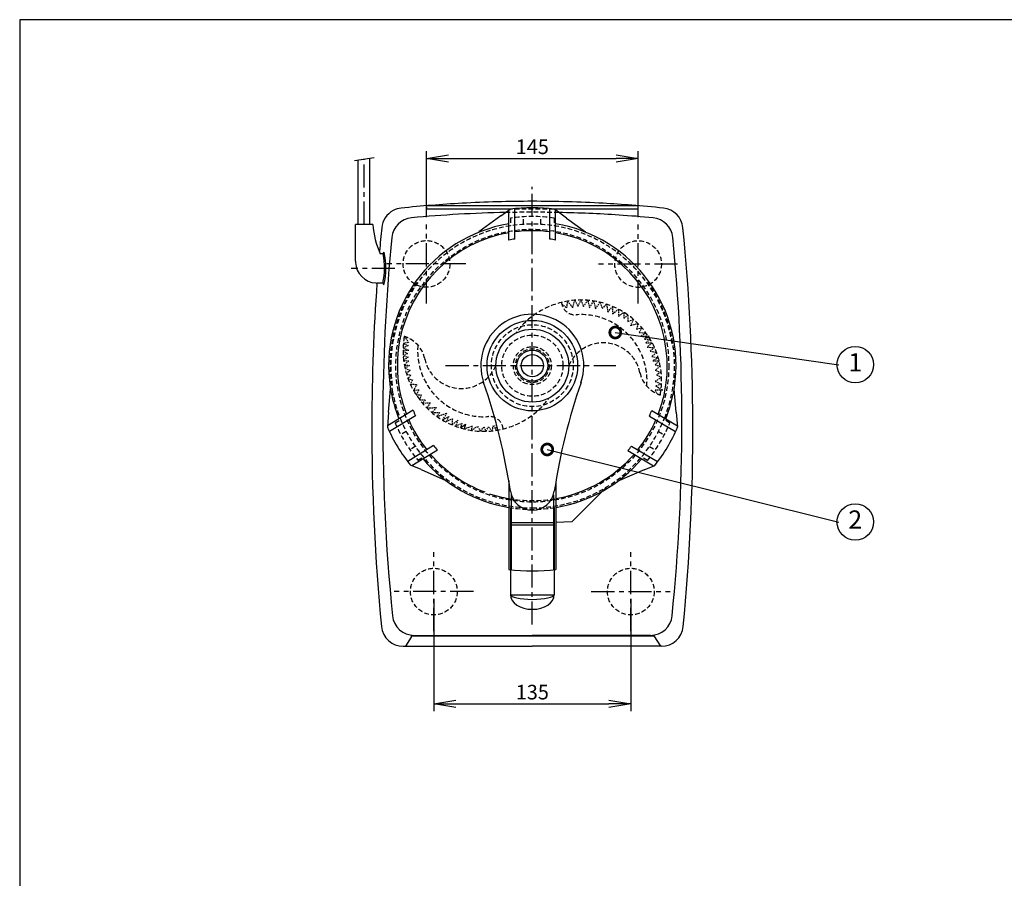
# Model space of a CAD drawing. Extents: x 115 to 2057, y 0 to 1377.
# Drawn here: x 115 to 790, y 788 to 1377 of the extents above; entities that cross this region are included whole.
import ezdxf
from ezdxf.enums import TextEntityAlignment as Align

# ---------------------------------------------------------------- set-up
doc = ezdxf.new("R2010")
doc.units = 0
doc.header["$LTSCALE"] = 0.5
doc.header["$PDMODE"] = 3
for name, pattern in [('ACISOTGL', [3, 2, -1]), ('CENTER', [50.8, 31.75, -6.35, 6.35, -6.35]), ('HIDDEN', [9.525, 6.35, -3.175])]:
    doc.linetypes.add(name, pattern=pattern)
doc.layers.get('0').update_dxf_attribs({"linetype": 'CONTINUOUS'})
doc.layers.get('DEFPOINTS').update_dxf_attribs({"linetype": 'CONTINUOUS'})
for name, color, linetype in [('DANMEN', 7, 'CONTINUOUS'), ('kiki-2d2', 7, 'CONTINUOUS'), ('SUNPOU', 7, 'CONTINUOUS'), ('WAKU', 7, 'CONTINUOUS')]:
    doc.layers.add(name, color=color, linetype=linetype)
doc.styles.get("Standard").update_dxf_attribs({"font": 'ROMANS', "bigfont": 'EXTFONT.shx'})
doc.dimstyles.get("Standard").update_dxf_attribs({"dimscale": 5, "dimtxt": 2, "dimasz": 3, "dimexe": 1, "dimexo": 1, "dimgap": 0.6, "dimtad": 3, "dimdec": 0, "dimzin": 0, "dimdsep": 46, "dimtxsty": 'STANDARD', "dimblk1": 'OPEN', "dimblk2": 'OPEN', "dimsah": 1, "dimcen": 1.5, "dimclrd": 7, "dimclre": 7, "dimclrt": 7, "dimadec": 0, "dimazin": 0, "dimtfac": 1, "dimtdec": 0, "dimtmove": 0, "dimatfit": 0, "dimldrblk": 'DOTSMALL', "dimfxl": 1, "dimtvp": 1, "dimtolj": 1, "dimtzin": 0, "dimarcsym": 0})

# ---------------------------------------------------------------- blocks, each defined once
blk = doc.blocks.new('_DotSmall')
at = {"color": 0, "linetype": 'ByBlock', "const_width": 0.5}
blk.add_lwpolyline([(-0.0625, 0, 1), (0.0625, 0, 1)], format="xyb", close=True, dxfattribs=at)
blk = doc.blocks.new('_OPEN')
at = {"color": 0, "linetype": 'ByBlock'}
for p, q in [((-1, 0.167), (0, 0)), ((0, 0), (-1, -0.167)), ((0, 0), (-1, 0))]:
    blk.add_line(p, q, dxfattribs=at)
blk = doc.blocks.new('*D20')
at = {"layer": 'DEFPOINTS', "color": 0}
for p in [(398.84, 984.76), (533.84, 984.76), (533.84, 907.86)]:
    blk.add_point(p, dxfattribs=at)
at = {"layer": 'SUNPOU', "color": 7, "lineweight": -2}
for p, q in [((398.84, 979.76), (398.84, 902.86)), ((533.84, 979.76), (533.84, 902.86)), ((413.84, 907.86), (518.84, 907.86))]:
    blk.add_line(p, q, dxfattribs=at)
at = {"layer": 'SUNPOU', "color": 7, "lineweight": -2, "xscale": 15, "yscale": 15, "zscale": 15, "rotation": 180}
blk.add_blockref('_OPEN', (398.84, 907.86), dxfattribs=at)
at = {"layer": 'SUNPOU', "color": 7, "lineweight": -2, "xscale": 15, "yscale": 15, "zscale": 15}
blk.add_blockref('_OPEN', (533.84, 907.86), dxfattribs=at)
at = {"layer": 'SUNPOU', "color": 7, "insert": (466.34, 915.86), "char_height": 10, "attachment_point": 5}
blk.add_mtext('\\A1;135', dxfattribs=at)
blk = doc.blocks.new('*D21')
at = {"layer": 'DEFPOINTS', "color": 0}
for p in [(538.82, 1281.64), (393.8, 1236.45), (538.82, 1236.36)]:
    blk.add_point(p, dxfattribs=at)
at = {"layer": 'SUNPOU', "color": 7, "lineweight": -2}
for p, q in [((393.8, 1241.45), (393.8, 1286.64)), ((538.82, 1241.36), (538.82, 1286.64)), ((408.8, 1281.64), (523.82, 1281.64))]:
    blk.add_line(p, q, dxfattribs=at)
at = {"layer": 'SUNPOU', "color": 7, "lineweight": -2, "xscale": 15, "yscale": 15, "zscale": 15, "rotation": 180}
blk.add_blockref('_OPEN', (393.8, 1281.64), dxfattribs=at)
at = {"layer": 'SUNPOU', "color": 7, "lineweight": -2, "xscale": 15, "yscale": 15, "zscale": 15}
blk.add_blockref('_OPEN', (538.82, 1281.64), dxfattribs=at)
at = {"layer": 'SUNPOU', "color": 7, "insert": (466.31, 1289.64), "char_height": 10, "attachment_point": 5}
blk.add_mtext('\\A1;145', dxfattribs=at)

msp = doc.modelspace()

# ---------------------------------------------------------------- linework, layer by layer
at = {"color": 2}
msp.add_line((493.34, 1032.47), (482.51, 1032.08), dxfattribs=at)
at = {"layer": 'DANMEN', "color": 4, "linetype": 'CENTER'}
msp.add_line((351.04, 1236.26), (351.04, 1281.13), dxfattribs=at)
at = {"layer": 'DANMEN', "color": 2, "linetype": 'CENTER'}
for p, q in [((466.34, 962.12), (466.34, 1262.12)), ((393.8, 1182.29), (393.8, 1236.45)), ((538.82, 1182.2), (538.82, 1236.36)), ((420.88, 1209.37), (366.72, 1209.37)), ((565.9, 1209.28), (511.74, 1209.28)), ((372.16, 1206.26), (342.18, 1206.26)), ((406.94, 1139.62), (523.53, 1139.62)), ((398.84, 957.68), (398.84, 1011.84)), ((533.84, 957.68), (533.84, 1011.84)), ((425.92, 984.76), (371.76, 984.76)), ((506.76, 984.76), (560.92, 984.76))]:
    msp.add_line(p, q, dxfattribs=at)
at = {"layer": 'DANMEN', "color": 2, "linetype": 'HIDDEN'}
for p, q in [((481.27, 1246.82), (451.3, 1246.82)), ((460.28, 1236.87), (460.28, 1241.69)), ((472.28, 1236.87), (472.28, 1241.69)), ((451.28, 1240.76), (451.28, 1235.7)), ((481.28, 1240.76), (481.28, 1235.7)), ((363.86, 1196.26), (364.61, 1195.04)), ((372.34, 1100.35), (376.12, 1102.65)), ((560.57, 1100.31), (556.22, 1102.91)), ((379.94, 1094.44), (376.23, 1092.18)), ((552.76, 1094.49), (556.75, 1092.11)), ((386.14, 1084.17), (382.49, 1081.94)), ((546.56, 1084.22), (550.59, 1081.81)), ((387.98, 1074.75), (391.63, 1076.97)), ((545.18, 1074.56), (541.08, 1077.01))]:
    msp.add_line(p, q, dxfattribs=at)
at = {"layer": 'DANMEN', "color": 2, "linetype": 'ACISOTGL'}
for p, q in [((486.52, 1181.94), (490.06, 1179.19)), ((490.06, 1179.19), (490.5, 1183.86)), ((490.5, 1183.86), (494.03, 1179.31)), ((494.03, 1179.31), (495.49, 1184.47)), ((495.49, 1184.47), (497.66, 1180.13)), ((497.66, 1180.13), (499.65, 1184.62)), ((499.65, 1184.62), (501.4, 1180.13)), ((501.4, 1180.13), (504.29, 1184.43)), ((504.29, 1184.43), (505.6, 1179.31)), ((505.6, 1179.31), (508.25, 1183.95)), ((508.25, 1183.95), (509.7, 1178.61)), ((509.7, 1178.61), (512.68, 1183.06)), ((512.68, 1183.06), (514.26, 1178.72)), ((514.26, 1178.72), (517.18, 1181.77)), ((517.18, 1181.77), (518.11, 1176.39)), ((518.11, 1176.39), (521.33, 1180.2)), ((521.33, 1180.2), (521.33, 1175.22)), ((521.33, 1175.22), (525.43, 1178.24)), ((525.43, 1178.24), (525.43, 1173.47)), ((525.43, 1173.47), (528.95, 1176.22)), ((528.95, 1176.22), (528.95, 1171.95)), ((528.95, 1171.95), (531.91, 1174.24)), ((531.91, 1174.24), (531.91, 1169.96)), ((531.91, 1169.96), (535.64, 1171.3)), ((535.64, 1171.3), (533.54, 1167.16)), ((533.54, 1167.16), (538.65, 1168.52)), ((538.65, 1168.52), (537.75, 1164.59)), ((537.75, 1164.59), (541.36, 1165.62)), ((541.36, 1165.62), (539.56, 1162.37)), ((539.56, 1162.37), (544.18, 1162.1)), ((544.18, 1162.1), (540.79, 1159.8)), ((381.5, 1155.49), (377.95, 1154.82)), ((377.95, 1154.82), (381.18, 1153.38)), ((378.59, 1159.62), (381.5, 1155.49)), ((540.79, 1159.8), (546.31, 1159.8)), ((546.31, 1159.8), (543.23, 1157.79)), ((543.23, 1157.79), (547.15, 1157.63)), ((547.15, 1157.63), (544.18, 1155.36)), ((544.18, 1155.36), (548.43, 1155.36)), ((548.43, 1155.36), (545, 1152.2)), ((381.81, 1150.09), (377.73, 1149.92)), ((377.73, 1149.92), (380.72, 1147.9)), ((381.18, 1153.38), (377.76, 1151.83)), ((377.76, 1151.83), (381.81, 1150.09)), ((380.72, 1147.9), (377.85, 1146.23)), ((545, 1152.2), (550.02, 1152.14)), ((550.02, 1152.14), (547.1, 1149.52)), ((547.1, 1149.52), (551.39, 1148.83)), ((551.39, 1148.83), (548.16, 1145.9)), ((377.85, 1146.23), (381.26, 1145.48)), ((381.26, 1145.48), (378.13, 1143.24)), ((378.13, 1143.24), (381.73, 1142.9)), ((381.73, 1142.9), (378.61, 1140.06)), ((548.16, 1145.9), (552.63, 1145.14)), ((552.63, 1145.14), (548.86, 1142.86)), ((548.86, 1142.86), (553.26, 1142.86)), ((553.26, 1142.86), (550.49, 1140.17)), ((378.61, 1140.06), (382.05, 1139.77)), ((382.05, 1139.77), (379.11, 1137.64)), ((379.11, 1137.64), (382.67, 1136.57)), ((382.67, 1136.57), (380.06, 1134.05)), ((380.06, 1134.05), (383.06, 1133.21)), ((550.49, 1140.17), (554.02, 1139.37)), ((554.02, 1139.37), (550.61, 1136.43)), ((550.61, 1136.43), (554.64, 1135.1)), ((554.64, 1135.1), (551.55, 1133.4)), ((383.06, 1133.21), (381.19, 1130.66)), ((381.19, 1130.66), (384.24, 1129.92)), ((384.24, 1129.92), (382.76, 1126.86)), ((554.89, 1131.75), (550.61, 1128.84)), ((550.61, 1128.84), (554.89, 1126.95)), ((554.89, 1126.95), (550.85, 1125.8)), ((551.55, 1133.4), (554.89, 1131.75)), ((382.76, 1126.86), (387.29, 1126.8)), ((387.29, 1126.8), (384.87, 1122.75)), ((384.87, 1122.75), (388.62, 1123.04)), ((388.62, 1123.04), (386.69, 1119.73)), ((555.76, 1122.88), (550.61, 1122.88)), ((550.61, 1122.88), (551.87, 1120.36)), ((550.85, 1125.8), (555.76, 1122.88)), ((386.69, 1119.73), (390.1, 1119.73)), ((390.1, 1119.73), (389.19, 1116.21)), ((389.19, 1116.21), (393, 1116.21)), ((393, 1116.21), (391.09, 1113.87)), ((391.09, 1113.87), (396.29, 1114.21)), ((396.29, 1114.21), (394.22, 1110.53)), ((394.22, 1110.53), (400.59, 1110.98)), ((400.59, 1110.98), (397.64, 1107.43)), ((397.64, 1107.43), (402.83, 1107.43)), ((402.83, 1107.43), (401, 1104.84)), ((401, 1104.84), (407.56, 1107)), ((407.56, 1107), (404.81, 1102.36)), ((404.81, 1102.36), (409.05, 1104.68)), ((409.05, 1104.68), (407.13, 1101.06)), ((407.13, 1101.06), (411.54, 1103.27)), ((411.54, 1103.27), (411.35, 1099.05)), ((411.35, 1099.05), (415.27, 1102.28)), ((415.27, 1102.28), (413.72, 1098.1)), ((413.72, 1098.1), (418.01, 1100.19)), ((418.01, 1100.19), (417.04, 1096.98)), ((419.68, 1096.26), (424.98, 1098.3)), ((424.98, 1098.3), (424.51, 1095.28)), ((424.51, 1095.28), (428.74, 1097.99)), ((428.74, 1097.99), (430.94, 1094.66)), ((430.94, 1094.66), (433.03, 1097.56)), ((433.03, 1097.56), (434.73, 1094.65)), ((434.73, 1094.65), (436.28, 1097.73)), ((436.28, 1097.73), (438.9, 1094.94)), ((438.9, 1094.94), (439.63, 1098.68)), ((439.63, 1098.68), (441.6, 1095.29)), ((441.6, 1095.29), (441.74, 1099.47))]:
    msp.add_line(p, q, dxfattribs=at)
at = {"layer": 'DANMEN', "color": 2}
for p, q in [((417.04, 1096.98), (420.5, 1099.54)), ((420.5, 1099.54), (419.68, 1096.26))]:
    msp.add_line(p, q, dxfattribs=at)
at = {"layer": 'DANMEN', "color": 2, "linetype": 'HIDDEN'}
for radius in [93.5, 28.05, 21, 13, 11.5]:
    msp.add_circle((466.34, 1139.62), radius, dxfattribs=at)
at = {"layer": 'DANMEN', "color": 4, "linetype": 'HIDDEN'}
for centre in [(393.8, 1209.37), (538.82, 1209.28), (398.84, 984.76), (533.84, 984.76)]:
    msp.add_circle(centre, 16, dxfattribs=at)
at = {"layer": 'DANMEN', "color": 3}
for centre, radius, start, end in [((466.84, 374.84), 877.43, 93.1812, 95.91131), ((378.02, 1232.69), 15, 118.12484, 174.36087), ((378.02, 1232.69), 15, 95.91131, 118.12484), ((1754.57, 1096.76), 1398.25, 174.36087, 175.02348)]:
    msp.add_arc(centre, radius, start, end, dxfattribs=at)
at = {"layer": 'DANMEN', "color": 2, "linetype": 'HIDDEN'}
for centre, radius, start, end in [((466.34, 340.22), 904.55, 88.84692, 91.1603), ((466.28, 1139.87), 102, 81.54348, 98.45652), ((466.36, 1139.65), 96.97, 8.88296, 188.89276), ((360.04, 1211.26), 15, 266.73423, 270), ((466.34, 1139.62), 97.5, 144.22418, 190.04136), ((466.31, 1139.61), 97.53, 338.35512, 35.77381), ((499.65, 1129.32), 55.3, 349.89547, 143.93903), ((495.62, 1183.76), 9.28, 184.63882, 274.23194), ((499.65, 1129.32), 45.3, 355.21342, 94.23194), ((433.03, 1149.92), 55.3, 169.89547, 323.93903), ((370.32, 1134.49), 26.46, 65.79876, 71.79816), ((372.97, 1140.38), 20, 11.67743, 65.79876), ((514.98, 1129.62), 25.67, 11.67743, 157.07287), ((433.03, 1149.92), 45.3, 175.21342, 274.23194), ((466.34, 1139.62), 97.5, 352.33774, 7.66226), ((417.69, 1149.62), 25.67, 191.67743, 337.07287), ((559.7, 1138.87), 20, 191.67743, 245.79876), ((466.34, 1139.62), 97.5, 190.04136, 201.68553), ((555.16, 1126.56), 7.02, 242.11576, 261.21875), ((466.25, 1140.16), 102, 202.97413, 219.88717), ((466.34, 1139.62), 97.5, 201.68553, 270), ((437.05, 1095.49), 9.28, 4.63882, 94.23194), ((466.34, 1139.62), 97.5, 270, 338.34223), ((466.27, 1139.2), 102, 320.67945, 337.59249), ((466.34, 1139.62), 92.5, 259.94493, 280.05507), ((466.34, 1139.62), 98.5, 260.56321, 279.43679)]:
    msp.add_arc(centre, radius, start, end, dxfattribs=at)
at = {"layer": 'kiki-2d2', "color": 2}
for p, q in [((344.46, 1280.13), (358.05, 1282.21)), ((347.04, 1236.26), (347.04, 1280.52)), ((347.04, 1245.82), (347.04, 1280.52)), ((355.04, 1245.93), (355.04, 1281.75)), ((393.84, 1248.28), (393.84, 1249.28)), ((419.34, 1249.28), (393.84, 1249.28)), ((441.2, 1249.28), (419.34, 1249.28)), ((491.47, 1249.28), (441.2, 1249.28)), ((538.84, 1249.28), (491.47, 1249.28)), ((538.84, 1249.28), (534.08, 1249.28)), ((538.84, 1246.82), (538.84, 1249.28)), ((347.04, 1236.26), (347.04, 1245.82)), ((355.04, 1236.26), (355.04, 1245.93)), ((393.84, 1248.28), (393.84, 1246.82)), ((421.81, 1246.82), (393.84, 1246.82)), ((451.3, 1246.82), (421.81, 1246.82)), ((444.75, 1242.21), (429.75, 1231.34)), ((444.75, 1242.21), (451.06, 1246.79)), ((450.28, 1225.7), (450.28, 1246.23)), ((454.28, 1226.39), (454.28, 1247.2)), ((478.28, 1226.39), (478.28, 1247.2)), ((538.84, 1246.82), (481.27, 1246.82)), ((489.82, 1240.76), (481.51, 1246.79)), ((482.28, 1225.7), (482.28, 1246.23)), ((345.04, 1211.26), (345.04, 1236.26)), ((357.04, 1236.26), (345.04, 1236.26)), ((489.82, 1240.76), (502.81, 1231.34)), ((364.04, 1216.26), (362.04, 1216.26)), ((364.04, 1216.26), (364.79, 1217.48)), ((363.86, 1196.26), (360.04, 1196.26)), ((367.88, 1107.64), (369.14, 1123.62)), ((564.95, 1107.65), (563.53, 1123.62)), ((367.88, 1107.64), (367.07, 1097.39)), ((384.66, 1109.05), (367.15, 1098.35)), ((548.15, 1108.9), (565.77, 1098.37)), ((564.95, 1107.65), (565.86, 1097.41)), ((386.16, 1105.27), (368.41, 1094.43)), ((546.7, 1105.11), (564.55, 1094.44)), ((398.67, 1084.8), (380.92, 1073.95)), ((401.35, 1081.75), (383.84, 1071.04)), ((531.74, 1081.43), (549.36, 1070.9)), ((534.39, 1084.51), (552.24, 1073.83)), ((390.14, 1068.41), (382.95, 1071.41)), ((390.14, 1068.41), (407.01, 1060.99)), ((543.07, 1068.21), (526.05, 1060.91)), ((543.07, 1068.21), (550.24, 1071.28)), ((450.19, 1060.74), (450.19, 999.88)), ((482.49, 1060.48), (482.49, 999.88)), ((517.62, 1056.7), (493.34, 1032.47)), ((451.89, 1051.21), (451.89, 999.69)), ((480.79, 1051.05), (480.79, 999.69)), ((451.34, 1042.27), (451.34, 982.62)), ((481.34, 1042.27), (481.34, 982.62)), ((451.34, 1032.12), (481.34, 1032.12)), ((451.34, 1030.62), (481.34, 1030.62)), ((451.34, 982.62), (481.34, 982.62)), ((383.4, 953.48), (379.46, 947.26)), ((383.4, 953.48), (383.94, 954.33)), ((383.94, 954.33), (548.73, 954.33)), ((385.43, 954.76), (466.34, 954.76)), ((547.24, 954.76), (466.34, 954.76)), ((548.73, 954.33), (549.73, 954.33)), ((549.73, 954.33), (554.21, 947.26))]:
    msp.add_line(p, q, dxfattribs=at)
at = {"layer": 'kiki-2d2', "color": 3}
for p in [(377.88, 947.26), (554.8, 947.26)]:
    msp.add_line(p, (466.34, 947.26), dxfattribs=at)
at = {"layer": 'kiki-2d2', "color": 2}
for radius in [31.02, 25, 10.62, 7.65]:
    msp.add_circle((466.34, 1139.62), radius, dxfattribs=at)
at = {"layer": 'kiki-2d2', "color": 3}
for centre, radius, start, end in [((466.84, 374.84), 877.43, 90.03265, 93.1812), ((465.84, 374.84), 877.43, 86.7913, 89.96735), ((465.84, 374.84), 877.43, 85.51404, 86.7913), ((465.84, 374.84), 877.43, 84.08869, 85.51404), ((554.66, 1232.69), 15, 5.63913, 84.08869), ((-821.9, 1096.76), 1398.25, 0.16391, 5.63913), ((1754.57, 1096.76), 1398.25, 175.91931, 179.83609), ((1754.57, 1096.76), 1398.25, 179.83609, 185.57997), ((-821.9, 1096.76), 1398.25, 354.42003, 0.16391), ((377.88, 962.26), 15, 185.57997, 270), ((554.8, 962.26), 15, 270, 354.42003)]:
    msp.add_arc(centre, radius, start, end, dxfattribs=at)
at = {"layer": 'kiki-2d2', "color": 2}
for centre, radius, start, end in [((466.34, 340.22), 904.55, 91.1603, 95.24876), ((466.28, 1139.87), 108, 81.8957, 98.1043), ((466.34, 340.22), 904.55, 86.23275, 88.84692), ((466.34, 340.22), 904.55, 84.75124, 86.23275), ((420.31, 1241.46), 63.48, 184.69114, 203.38135), ((466.34, 1139.62), 98.5, 99.381, 188.75933), ((384.96, 1226.04), 15, 95.24876, 174.41411), ((466.34, 1139.62), 98.5, 351.24067, 80.6843), ((547.71, 1226.04), 15, 5.58589, 84.75124), ((466.27, 1139.7), 92.42, 99.96254, 169.45087), ((466.27, 1139.7), 92.42, 82.53272, 97.45362), ((466.27, 1139.7), 92.42, 7.41053, 80.02372), ((1670.96, 1100.27), 1307.14, 174.41411, 179.47585), ((467.28, 1139.87), 87.5, 98.54415, 101.203), ((465.28, 1139.87), 87.5, 78.797, 81.45585), ((-738.29, 1100.27), 1307.14, 0.01423, 5.58589), ((318.65, 1206.68), 46.4, 347.03044, 11.92583), ((318.65, 1206.68), 47.4, 345.82038, 13.17983), ((360.04, 1211.26), 15, 180, 183.49145), ((360.04, 1211.26), 15, 183.49145, 266.73423), ((466.34, 1139.62), 35.27, 341.04878, 198.99135), ((466.34, 1139.62), 92.5, 169.40977, 190.59023), ((472.43, 1139.05), 86.4, 349.0376, 8.36473), ((29.16, 989.16), 427.07, 8.663, 18.99135), ((904.19, 989.27), 427.67, 161.04878, 171.36341), ((466.34, 1139.62), 98.5, 188.75933, 201.78542), ((466.34, 1139.62), 92.5, 190.59023, 201.1532), ((466.34, 1139.62), 92.5, 338.84456, 349.40977), ((466.34, 1139.62), 98.5, 338.24797, 351.24067), ((1670.96, 1100.27), 1307.14, 179.47585, 185.79666), ((466.77, 1139.3), 87.5, 200.22765, 202.8865), ((465.75, 1138.34), 87.5, 337.68011, 340.33897), ((466.34, 1139.62), 92.5, 203.6621, 218.57028), ((466.34, 1139.62), 92.5, 321.43138, 336.33948), ((-738.29, 1100.27), 1307.14, 354.20334, 0.01423), ((466.25, 1140.16), 108, 203.32634, 219.53495), ((466.27, 1139.2), 108, 321.03166, 337.24027), ((465.72, 1141.01), 87.5, 219.97479, 222.63365), ((466.78, 1140.05), 87.5, 317.93297, 320.59182), ((466.34, 1139.62), 98.5, 220.48237, 260.56321), ((466.34, 1139.62), 92.5, 221.07495, 249.33268), ((466.34, 1139.62), 92.5, 280.05507, 318.92293), ((466.34, 1139.62), 98.5, 279.43679, 319.55111), ((466.36, 1055.78), 15.18, 188.663, 351.36341), ((466.34, 1139.62), 92.5, 251.53399, 259.94493), ((466.34, 1139.62), 140.68, 263.4077, 276.5923), ((385.43, 969.76), 15, 185.79666, 270), ((547.24, 969.76), 15, 270, 354.20334)]:
    msp.add_arc(centre, radius, start, end, dxfattribs=at)
for ratio in [0.666667, 0.211742]:
    msp.add_ellipse((466.34, 982.62), major_axis=(15, 0), ratio=ratio, start_param=3.141593, end_param=6.283185, dxfattribs=at)
at = {"layer": 'SUNPOU'}
for centre in [(687.65, 1140.31), (687.65, 1032.5)]:
    msp.add_circle(centre, 12.5, dxfattribs=at)
at = {"layer": 'WAKU', "color": 6}
for p, q in [((2025, 1376.75), (115, 1376.75)), ((115, 1376.75), (115, 0))]:
    msp.add_line(p, q, dxfattribs=at)

# ---------------------------------------------------------------- texts
at = {"layer": 'SUNPOU'}
for s, p in [('1', (687.65, 1140.31)), ('2', (687.65, 1032.5))]:
    msp.add_text(s, height=12.5, rotation=360, dxfattribs=at).set_placement(p, align=Align.MIDDLE)

# ---------------------------------------------------------------- dimensions: what is measured, and where the dimension line sits
for base, p1, p2, picture, middle in [((538.82, 1281.64), (393.8, 1236.45), (538.82, 1236.36), '*D21', (466.31, 1289.64)), ((533.84, 907.86), (398.84, 984.76), (533.84, 984.76), '*D20', (466.34, 915.86))]:
    dim = msp.add_linear_dim(base=base, p1=p1, p2=p2, dimstyle='STANDARD', dxfattribs=at)
    dim.commit()
    dim.dimension.update_dxf_attribs({"geometry": picture, "text_midpoint": middle})

# ---------------------------------------------------------------- leaders
for points in [[(523.2, 1162.35), (676.33, 1140.14)], [(523.2, 1162.35), (676.33, 1140.14)], [(476.56, 1082.17), (676.33, 1032.33)], [(476.56, 1082.17), (676.33, 1032.33)]]:
    msp.add_leader(points, dimstyle='STANDARD', dxfattribs=at)

doc.saveas('drawing.dxf')
